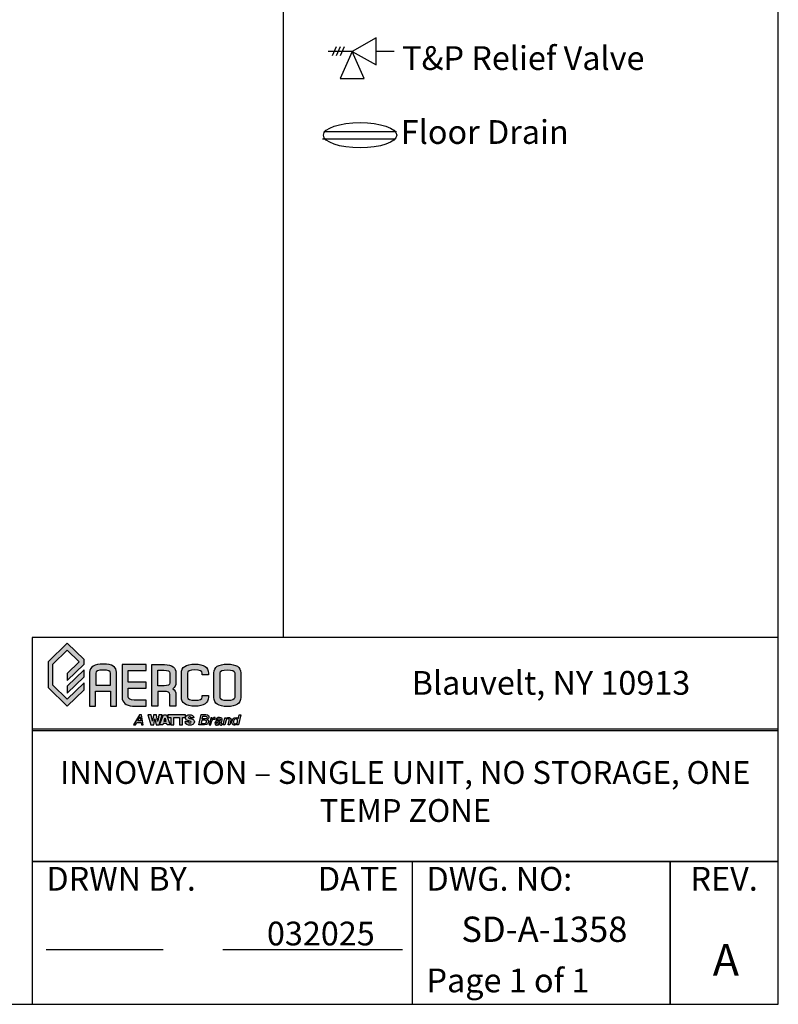
# Model space of a CAD drawing. Extents: x 0.3 to 10.8, y 0 to 8.1.
# Drawn here: x 7.8 to 10.8, y 0 to 3.9 of the extents above; entities that cross this region are included whole.
import ezdxf

# ---------------------------------------------------------------- set-up
doc = ezdxf.new("R2010")
doc.units = 0
doc.header["$LTSCALE"] = 0.25
doc.header["$MEASUREMENT"] = 0
doc.layers.get('0').update_dxf_attribs({"color": 255, "linetype": 'CONTINUOUS'})
doc.layers.add('ALL', color=7, linetype='CONTINUOUS')
doc.styles.get("Standard").update_dxf_attribs({"font": 'txt.shx'})

msp = doc.modelspace()

# ---------------------------------------------------------------- hatches: boundary and pattern name
h = msp.add_hatch(color=7)
h.paths.add_polyline_path([(8.0598, 1.3716), (8.0125, 1.3257), (8.0125, 1.2981), (8.0787, 1.3624), (8.0787, 1.3808), (8.0125, 1.4451), (7.9369, 1.3716), (7.9369, 1.2706), (8.0125, 1.1971), (8.0787, 1.2615), (8.0787, 1.289), (8.0125, 1.2246), (7.9558, 1.2798), (7.9558, 1.3624), (8.0125, 1.4176)])
edge = h.paths.add_edge_path()
edge.add_spline(control_points=[(8.6447, 1.2187), (8.6252, 1.2187), (8.6155, 1.2226), (8.6157, 1.2305)], knot_values=[0, 0, 0, 0, 1, 1, 1, 1], degree=3, periodic=0)
edge.add_line((8.6157, 1.2305), (8.6157, 1.3276))
edge.add_spline(control_points=[(8.6157, 1.3276), (8.6155, 1.3359), (8.6252, 1.34), (8.6447, 1.34)], knot_values=[0, 0, 0, 0, 1, 1, 1, 1], degree=3, periodic=0)
edge.add_spline(control_points=[(8.6447, 1.34), (8.6642, 1.34), (8.6738, 1.3359), (8.6736, 1.3276)], knot_values=[0, 0, 0, 0, 1, 1, 1, 1], degree=3, periodic=0)
edge.add_line((8.6736, 1.3276), (8.6736, 1.2305))
edge.add_spline(control_points=[(8.6736, 1.2305), (8.6739, 1.2226), (8.6643, 1.2187), (8.6447, 1.2187)], knot_values=[0, 0, 0, 0, 1, 1, 1, 1], degree=3, periodic=0)
edge = h.paths.add_edge_path()
edge.add_spline(control_points=[(8.6977, 1.2305), (8.6979, 1.207), (8.6803, 1.1952), (8.6447, 1.1952)], knot_values=[0, 0, 0, 0, 1, 1, 1, 1], degree=3, periodic=0)
edge.add_spline(control_points=[(8.6447, 1.1952), (8.6092, 1.1952), (8.5915, 1.207), (8.5917, 1.2305)], knot_values=[0, 0, 0, 0, 1, 1, 1, 1], degree=3, periodic=0)
edge.add_line((8.5917, 1.2305), (8.5917, 1.3276))
edge.add_spline(control_points=[(8.5917, 1.3276), (8.5915, 1.3508), (8.6092, 1.3625), (8.6447, 1.3625)], knot_values=[0, 0, 0, 0, 1, 1, 1, 1], degree=3, periodic=0)
edge.add_spline(control_points=[(8.6447, 1.3625), (8.6803, 1.3625), (8.6979, 1.3508), (8.6977, 1.3276)], knot_values=[0, 0, 0, 0, 1, 1, 1, 1], degree=3, periodic=0)
edge.add_line((8.6977, 1.3276), (8.6977, 1.2305))
edge = h.paths.add_edge_path()
edge.add_spline(control_points=[(8.5165, 1.1965), (8.4808, 1.1965), (8.4631, 1.2084), (8.4633, 1.232)], knot_values=[0, 0, 0, 0, 1, 1, 1, 1], degree=3, periodic=0)
edge.add_line((8.4633, 1.232), (8.4633, 1.3267))
edge.add_spline(control_points=[(8.4633, 1.3267), (8.4629, 1.3505), (8.4806, 1.3625), (8.5165, 1.3625)], knot_values=[0, 0, 0, 0, 1, 1, 1, 1], degree=3, periodic=0)
edge.add_spline(control_points=[(8.5165, 1.3625), (8.552, 1.3625), (8.5698, 1.3506), (8.5698, 1.327)], knot_values=[0, 0, 0, 0, 1, 1, 1, 1], degree=3, periodic=0)
edge.add_line((8.5698, 1.327), (8.5698, 1.3205))
edge.add_line((8.5698, 1.3205), (8.5456, 1.3205))
edge.add_line((8.5456, 1.3205), (8.5456, 1.3267))
edge.add_spline(control_points=[(8.5456, 1.3267), (8.546, 1.3352), (8.5363, 1.3394), (8.5165, 1.3394)], knot_values=[0, 0, 0, 0, 1, 1, 1, 1], degree=3, periodic=0)
edge.add_spline(control_points=[(8.5165, 1.3394), (8.4968, 1.3394), (8.487, 1.3352), (8.4871, 1.3267)], knot_values=[0, 0, 0, 0, 1, 1, 1, 1], degree=3, periodic=0)
edge.add_line((8.4871, 1.3267), (8.4871, 1.2321))
edge.add_spline(control_points=[(8.4871, 1.2321), (8.4873, 1.2239), (8.4971, 1.2198), (8.5165, 1.2198)], knot_values=[0, 0, 0, 0, 1, 1, 1, 1], degree=3, periodic=0)
edge.add_spline(control_points=[(8.5165, 1.2198), (8.5366, 1.2198), (8.5463, 1.224), (8.5458, 1.2326)], knot_values=[0, 0, 0, 0, 1, 1, 1, 1], degree=3, periodic=0)
edge.add_line((8.5458, 1.2326), (8.5458, 1.2385))
edge.add_line((8.5458, 1.2385), (8.5698, 1.2385))
edge.add_line((8.5698, 1.2385), (8.5698, 1.2323))
edge.add_spline(control_points=[(8.5698, 1.2323), (8.57, 1.2085), (8.5522, 1.1965), (8.5165, 1.1965)], knot_values=[0, 0, 0, 0, 1, 1, 1, 1], degree=3, periodic=0)
edge = h.paths.add_edge_path()
edge.add_line((8.4414, 1.2432), (8.4414, 1.1971))
edge.add_line((8.4414, 1.1971), (8.4172, 1.1971))
edge.add_line((8.4172, 1.1971), (8.4172, 1.2428))
edge.add_spline(control_points=[(8.4172, 1.2428), (8.4175, 1.2509), (8.4099, 1.255), (8.3944, 1.255)], knot_values=[0, 0, 0, 0, 1, 1, 1, 1], degree=3, periodic=0)
edge.add_line((8.3944, 1.255), (8.3698, 1.255))
edge.add_line((8.3698, 1.255), (8.3698, 1.1971))
edge.add_line((8.3698, 1.1971), (8.346, 1.1971))
edge.add_line((8.346, 1.1971), (8.346, 1.3607))
edge.add_line((8.346, 1.3607), (8.3958, 1.3607))
edge.add_spline(control_points=[(8.3958, 1.3607), (8.4268, 1.36), (8.442, 1.3488), (8.4414, 1.3273)], knot_values=[0, 0, 0, 0, 1, 1, 1, 1], degree=3, periodic=0)
edge.add_line((8.4414, 1.3273), (8.4414, 1.2884))
edge.add_spline(control_points=[(8.4414, 1.2884), (8.4417, 1.2794), (8.4376, 1.2718), (8.429, 1.2655)], knot_values=[0, 0, 0, 0, 1, 1, 1, 1], degree=3, periodic=0)
edge.add_spline(control_points=[(8.429, 1.2655), (8.4375, 1.2592), (8.4416, 1.2518), (8.4414, 1.2432)], knot_values=[0, 0, 0, 0, 1, 1, 1, 1], degree=3, periodic=0)
edge = h.paths.add_edge_path()
edge.add_line((8.4172, 1.3262), (8.4172, 1.2891))
edge.add_spline(control_points=[(8.4172, 1.2891), (8.4175, 1.281), (8.41, 1.277), (8.3948, 1.277)], knot_values=[0, 0, 0, 0, 1, 1, 1, 1], degree=3, periodic=0)
edge.add_line((8.3948, 1.277), (8.3698, 1.277))
edge.add_line((8.3698, 1.277), (8.3698, 1.3387))
edge.add_line((8.3698, 1.3387), (8.3943, 1.3387))
edge.add_spline(control_points=[(8.3943, 1.3387), (8.4098, 1.3387), (8.4175, 1.3345), (8.4172, 1.3262)], knot_values=[0, 0, 0, 0, 1, 1, 1, 1], degree=3, periodic=0)
edge = h.paths.add_edge_path()
edge.add_line((8.324, 1.3608), (8.2291, 1.3608))
edge.add_line((8.2291, 1.3608), (8.2291, 1.2316))
edge.add_spline(control_points=[(8.2291, 1.2316), (8.2296, 1.2107), (8.2434, 1.1992), (8.2705, 1.1971)], knot_values=[0, 0, 0, 0, 1, 1, 1, 1], degree=3, periodic=0)
edge.add_line((8.2705, 1.1971), (8.324, 1.1971))
edge.add_line((8.324, 1.1971), (8.324, 1.2207))
edge.add_line((8.324, 1.2207), (8.276, 1.2207))
edge.add_spline(control_points=[(8.276, 1.2207), (8.2614, 1.2211), (8.2539, 1.2249), (8.2534, 1.2319)], knot_values=[0, 0, 0, 0, 1, 1, 1, 1], degree=3, periodic=0)
edge.add_line((8.2534, 1.2319), (8.253, 1.245))
edge.add_line((8.253, 1.245), (8.253, 1.2672))
edge.add_line((8.253, 1.2672), (8.324, 1.2672))
edge.add_line((8.324, 1.2672), (8.324, 1.2908))
edge.add_line((8.324, 1.2908), (8.2532, 1.2908))
edge.add_line((8.2532, 1.2908), (8.2532, 1.3374))
edge.add_line((8.2532, 1.3374), (8.324, 1.3374))
edge.add_line((8.324, 1.3374), (8.324, 1.3608))
edge = h.paths.add_edge_path()
edge.add_spline(control_points=[(8.1545, 1.3625), (8.1195, 1.3625), (8.1016, 1.3518), (8.1007, 1.3304)], knot_values=[0, 0, 0, 0, 1, 1, 1, 1], degree=3, periodic=0)
edge.add_line((8.1007, 1.3304), (8.1007, 1.1971))
edge.add_line((8.1007, 1.1971), (8.1246, 1.1971))
edge.add_line((8.1246, 1.1971), (8.1246, 1.2561))
edge.add_line((8.1246, 1.2561), (8.1831, 1.2561))
edge.add_line((8.1831, 1.2561), (8.1831, 1.1971))
edge.add_line((8.1831, 1.1971), (8.207, 1.1971))
edge.add_line((8.207, 1.1971), (8.207, 1.3304))
edge.add_spline(control_points=[(8.207, 1.3304), (8.207, 1.3518), (8.1895, 1.3625), (8.1545, 1.3625)], knot_values=[0, 0, 0, 0, 1, 1, 1, 1], degree=3, periodic=0)
edge = h.paths.add_edge_path()
edge.add_line((8.1248, 1.3274), (8.1248, 1.2798))
edge.add_line((8.1248, 1.2798), (8.1831, 1.2798))
edge.add_line((8.1831, 1.2798), (8.1831, 1.3274))
edge.add_spline(control_points=[(8.1831, 1.3274), (8.1833, 1.3353), (8.1736, 1.3392), (8.1539, 1.3392)], knot_values=[0, 0, 0, 0, 1, 1, 1, 1], degree=3, periodic=0)
edge.add_spline(control_points=[(8.1539, 1.3392), (8.1343, 1.3392), (8.1246, 1.3353), (8.1248, 1.3274)], knot_values=[0, 0, 0, 0, 1, 1, 1, 1], degree=3, periodic=0)
h.paths.add_polyline_path([(8.3006, 1.1549), (8.3032, 1.138), (8.2907, 1.138), (8.3005, 1.1549)])
h.paths.add_polyline_path([(8.3128, 1.1222), (8.3057, 1.1619), (8.2982, 1.1619), (8.2737, 1.1222), (8.2814, 1.1222), (8.2877, 1.1327), (8.3039, 1.1327), (8.3056, 1.1222)])
h.paths.add_polyline_path([(8.4064, 1.1222), (8.4047, 1.1279), (8.3917, 1.1279), (8.3899, 1.1222), (8.3773, 1.1222), (8.3923, 1.1619), (8.4046, 1.1619), (8.4194, 1.1222)])
h.paths.add_polyline_path([(8.3985, 1.1486), (8.4022, 1.1364), (8.3945, 1.1364), (8.3984, 1.1486)])
edge = h.paths.add_edge_path()
edge.add_spline(control_points=[(8.5579, 1.1574), (8.5639, 1.1574), (8.5644, 1.1542), (8.5644, 1.1526)], knot_values=[0, 0, 0, 0, 1, 1, 1, 1], degree=3, periodic=0)
edge.add_spline(control_points=[(8.5644, 1.1526), (8.5644, 1.1504), (8.5634, 1.1462), (8.556, 1.1462)], knot_values=[0, 0, 0, 0, 1, 1, 1, 1], degree=3, periodic=0)
edge.add_line((8.556, 1.1462), (8.545, 1.1462))
edge.add_line((8.545, 1.1462), (8.5474, 1.1574))
edge.add_line((8.5474, 1.1574), (8.5579, 1.1574))
edge = h.paths.add_edge_path()
edge.add_spline(control_points=[(8.5517, 1.1282), (8.5542, 1.1282), (8.562, 1.1279), (8.5626, 1.1346)], knot_values=[0, 0, 0, 0, 0.999998, 0.999998, 0.999998, 0.999998], degree=3, periodic=0)
edge.add_spline(control_points=[(8.5626, 1.1346), (8.5629, 1.1365), (8.5626, 1.141), (8.5551, 1.141)], knot_values=[0, 0, 0, 0, 1, 1, 1, 1], degree=3, periodic=0)
edge.add_line((8.5551, 1.141), (8.544, 1.141))
edge.add_line((8.544, 1.141), (8.5412, 1.1282))
edge.add_line((8.5412, 1.1282), (8.5517, 1.1282))
edge = h.paths.add_edge_path()
edge.add_line((8.5542, 1.1224), (8.5326, 1.1224))
edge.add_line((8.5326, 1.1224), (8.5413, 1.1633))
edge.add_line((8.5413, 1.1633), (8.5595, 1.1633))
edge.add_spline(control_points=[(8.5595, 1.1633), (8.5706, 1.1633), (8.5718, 1.1567), (8.5718, 1.1537)], knot_values=[0, 0, 0, 0, 1, 1, 1, 1], degree=3, periodic=0)
edge.add_spline(control_points=[(8.5718, 1.1537), (8.5718, 1.1489), (8.5687, 1.1448), (8.5637, 1.144)], knot_values=[0, 0, 0, 0, 1, 1, 1, 1], degree=3, periodic=0)
edge.add_line((8.5637, 1.144), (8.5637, 1.1439))
edge.add_spline(control_points=[(8.5637, 1.1439), (8.568, 1.1426), (8.57, 1.1396), (8.57, 1.1353)], knot_values=[0, 0, 0, 0, 0.999999, 0.999999, 0.999999, 0.999999], degree=3, periodic=0)
edge.add_spline(control_points=[(8.57, 1.1353), (8.57, 1.131), (8.5672, 1.1224), (8.5542, 1.1224)], knot_values=[0, 0, 0, 0, 1, 1, 1, 1], degree=3, periodic=0)
edge = h.paths.add_edge_path()
edge.add_spline(control_points=[(8.6243, 1.1451), (8.6243, 1.1471), (8.624, 1.1517), (8.6133, 1.1517)], knot_values=[0, 0, 0, 0, 1, 1, 1, 1], degree=3, periodic=0)
edge.add_spline(control_points=[(8.6133, 1.1517), (8.6062, 1.1517), (8.6007, 1.1493), (8.5993, 1.1422)], knot_values=[0, 0, 0, 0, 1, 1, 1, 1], degree=3, periodic=0)
edge.add_line((8.5993, 1.1422), (8.6055, 1.1422))
edge.add_spline(control_points=[(8.6055, 1.1422), (8.6056, 1.1425), (8.6056, 1.1427), (8.6057, 1.1429)], knot_values=[0, 0, 0, 0, 0.071572, 0.071572, 0.071572, 0.071572], degree=3, periodic=0)
edge.add_spline(control_points=[(8.6057, 1.1429), (8.6068, 1.1459), (8.6096, 1.1467), (8.6129, 1.1467)], knot_values=[0, 0, 0, 0, 0.928428, 0.928428, 0.928428, 0.928428], degree=3, periodic=0)
edge.add_spline(control_points=[(8.6129, 1.1467), (8.6152, 1.1467), (8.6172, 1.1462), (8.6177, 1.1443)], knot_values=[0, 0, 0, 0, 0.860595, 0.860595, 0.860595, 0.860595], degree=3, periodic=0)
edge.add_spline(control_points=[(8.6177, 1.1443), (8.6178, 1.144), (8.6178, 1.1437), (8.6178, 1.1433)], knot_values=[0, 0, 0, 0, 0.139405, 0.139405, 0.139405, 0.139405], degree=3, periodic=0)
edge.add_spline(control_points=[(8.6178, 1.1433), (8.6178, 1.1411), (8.6167, 1.1397), (8.6144, 1.1395)], knot_values=[0, 0, 0, 0, 1, 1, 1, 1], degree=3, periodic=0)
edge.add_spline(control_points=[(8.6144, 1.1395), (8.6123, 1.1393), (8.6101, 1.1391), (8.6079, 1.139)], knot_values=[0, 0, 0, 0, 0.99989, 0.99989, 0.99989, 0.99989], degree=3, periodic=0)
edge.add_spline(control_points=[(8.6079, 1.139), (8.6014, 1.1386), (8.5955, 1.1362), (8.5955, 1.1291)], knot_values=[0, 0, 0, 0, 1, 1, 1, 1], degree=3, periodic=0)
edge.add_spline(control_points=[(8.5955, 1.1291), (8.5955, 1.1241), (8.5998, 1.1215), (8.6047, 1.1215)], knot_values=[0, 0, 0, 0, 1, 1, 1, 1], degree=3, periodic=0)
edge.add_spline(control_points=[(8.6047, 1.1215), (8.6083, 1.1215), (8.6121, 1.1226), (8.6146, 1.1251)], knot_values=[0, 0, 0, 0, 1, 1, 1, 1], degree=3, periodic=0)
edge.add_spline(control_points=[(8.6146, 1.1251), (8.6147, 1.1229), (8.6163, 1.1215), (8.6186, 1.1215)], knot_values=[0, 0, 0, 0, 1, 1, 1, 1], degree=3, periodic=0)
edge.add_spline(control_points=[(8.6186, 1.1215), (8.6203, 1.1215), (8.622, 1.1218), (8.6237, 1.1222)], knot_values=[0, 0, 0, 0, 1, 1, 1, 1], degree=3, periodic=0)
edge.add_line((8.6237, 1.1222), (8.6247, 1.1268))
edge.add_spline(control_points=[(8.6247, 1.1268), (8.6239, 1.1267), (8.6231, 1.1265), (8.6224, 1.1265)], knot_values=[0, 0, 0, 0, 1, 1, 1, 1], degree=3, periodic=0)
edge.add_spline(control_points=[(8.6224, 1.1265), (8.6214, 1.1265), (8.621, 1.127), (8.621, 1.1277)], knot_values=[0, 0, 0, 0, 1, 1, 1, 1], degree=3, periodic=0)
edge.add_line((8.621, 1.1277), (8.6216, 1.1306))
edge.add_line((8.6216, 1.1306), (8.6238, 1.1407))
edge.add_spline(control_points=[(8.6238, 1.1407), (8.6242, 1.1425), (8.6243, 1.1438), (8.6243, 1.1451)], knot_values=[0, 0, 0, 0, 1, 1, 1, 1], degree=3, periodic=0)
edge = h.paths.add_edge_path()
edge.add_spline(control_points=[(8.6007, 1.1292), (8.6007, 1.134), (8.6074, 1.1339), (8.6111, 1.1342)], knot_values=[0, 0, 0, 0, 1, 1, 1, 1], degree=3, periodic=0)
edge.add_spline(control_points=[(8.6111, 1.1342), (8.6125, 1.1343), (8.6143, 1.1345), (8.6152, 1.1354)], knot_values=[0, 0, 0, 0, 1, 1, 1, 1], degree=3, periodic=0)
edge.add_spline(control_points=[(8.6152, 1.1354), (8.6144, 1.13), (8.6123, 1.1255), (8.6059, 1.1255)], knot_values=[0, 0, 0, 0, 1, 1, 1, 1], degree=3, periodic=0)
edge.add_spline(control_points=[(8.6059, 1.1255), (8.6035, 1.1255), (8.6007, 1.1264), (8.6007, 1.1292)], knot_values=[0, 0, 0, 0, 1, 1, 1, 1], degree=3, periodic=0)
edge = h.paths.add_edge_path()
edge.add_spline(control_points=[(8.6836, 1.1262), (8.681, 1.1225), (8.6778, 1.1215), (8.6743, 1.1215)], knot_values=[0, 0, 0, 0, 0.999998, 0.999998, 0.999998, 0.999998], degree=3, periodic=0)
edge.add_spline(control_points=[(8.6743, 1.1215), (8.671, 1.1215), (8.6629, 1.1225), (8.6629, 1.1332)], knot_values=[0, 0, 0, 0, 1, 1, 1, 1], degree=3, periodic=0)
edge.add_spline(control_points=[(8.6629, 1.1332), (8.6629, 1.1425), (8.6687, 1.1517), (8.6789, 1.1517)], knot_values=[0, 0, 0, 0, 1, 1, 1, 1], degree=3, periodic=0)
edge.add_spline(control_points=[(8.6789, 1.1517), (8.6828, 1.1517), (8.6863, 1.1505), (8.6878, 1.147)], knot_values=[0, 0, 0, 0, 1, 1, 1, 1], degree=3, periodic=0)
edge.add_line((8.6878, 1.147), (8.6879, 1.147))
edge.add_line((8.6879, 1.147), (8.6912, 1.1619))
edge.add_line((8.6912, 1.1619), (8.6977, 1.1619))
edge.add_line((8.6977, 1.1619), (8.689, 1.1222))
edge.add_line((8.689, 1.1222), (8.6828, 1.1222))
edge.add_line((8.6828, 1.1222), (8.6837, 1.1261))
edge.add_line((8.6837, 1.1261), (8.6836, 1.1262))
edge = h.paths.add_edge_path()
edge.add_spline(control_points=[(8.6788, 1.1465), (8.6716, 1.1465), (8.6685, 1.1395), (8.6685, 1.1331), (8.6685, 1.1288), (8.6708, 1.1263), (8.6752, 1.1263)], knot_values=[0, 0, 0, 0, 1, 1, 1, 2, 2, 2, 2], degree=3, periodic=0)
edge.add_spline(control_points=[(8.6752, 1.1263), (8.6819, 1.1263), (8.6853, 1.1339), (8.6853, 1.1397), (8.6853, 1.1434), (8.6834, 1.1465), (8.6788, 1.1465)], knot_values=[0, 0, 0, 0, 1, 1, 1, 2, 2, 2, 2], degree=3, periodic=0)
edge = h.paths.add_edge_path()
edge.add_spline(control_points=[(8.5823, 1.1349), (8.5835, 1.1407), (8.5864, 1.1457), (8.5931, 1.1457)], knot_values=[0, 0, 0, 0, 1, 1, 1, 1], degree=3, periodic=0)
edge.add_spline(control_points=[(8.5931, 1.1457), (8.5939, 1.1457), (8.5947, 1.1456), (8.5954, 1.1455)], knot_values=[0, 0, 0, 0, 1, 1, 1, 1], degree=3, periodic=0)
edge.add_line((8.5954, 1.1455), (8.5968, 1.1516))
edge.add_spline(control_points=[(8.5968, 1.1516), (8.5958, 1.1517), (8.5947, 1.1517), (8.5937, 1.1517)], knot_values=[0, 0, 0, 0, 1, 1, 1, 1], degree=3, periodic=0)
edge.add_spline(control_points=[(8.5937, 1.1517), (8.5897, 1.1517), (8.586, 1.1484), (8.5842, 1.1452)], knot_values=[0, 0, 0, 0, 1, 1, 1, 1], degree=3, periodic=0)
edge.add_line((8.5842, 1.1452), (8.5841, 1.1453))
edge.add_line((8.5841, 1.1453), (8.5853, 1.1509))
edge.add_line((8.5853, 1.1509), (8.5791, 1.1509))
edge.add_line((8.5791, 1.1509), (8.573, 1.1222))
edge.add_line((8.573, 1.1222), (8.5795, 1.1222))
edge.add_line((8.5795, 1.1222), (8.5823, 1.1349))
edge = h.paths.add_edge_path()
edge.add_spline(control_points=[(8.6515, 1.1399), (8.6517, 1.1409), (8.6519, 1.1418), (8.6519, 1.1426)], knot_values=[0, 0, 0, 0, 0.999946, 0.999946, 0.999946, 0.999946], degree=3, periodic=0)
edge.add_spline(control_points=[(8.6519, 1.1426), (8.6519, 1.1431), (8.652, 1.1441), (8.6514, 1.1451)], knot_values=[0, 0, 0, 0, 0.50836, 0.50836, 0.50836, 0.50836], degree=3, periodic=0)
edge.add_spline(control_points=[(8.6514, 1.1451), (8.6509, 1.146), (8.6498, 1.1467), (8.6474, 1.1467)], knot_values=[0, 0, 0, 0, 0.49164, 0.49164, 0.49164, 0.49164], degree=3, periodic=0)
edge.add_spline(control_points=[(8.6474, 1.1467), (8.6463, 1.1467), (8.6452, 1.1465), (8.6442, 1.146)], knot_values=[0, 0, 0, 0, 0.456395, 0.456395, 0.456395, 0.456395], degree=3, periodic=0)
edge.add_spline(control_points=[(8.6442, 1.146), (8.6431, 1.1455), (8.6421, 1.1448), (8.6413, 1.1439)], knot_values=[0, 0, 0, 0, 0.543605, 0.543605, 0.543605, 0.543605], degree=3, periodic=0)
edge.add_spline(control_points=[(8.6413, 1.1439), (8.6398, 1.1424), (8.6386, 1.1401), (8.6381, 1.1378)], knot_values=[0, 0, 0, 0, 1, 1, 1, 1], degree=3, periodic=0)
edge.add_line((8.6381, 1.1378), (8.6347, 1.1222))
edge.add_line((8.6347, 1.1222), (8.6282, 1.1222))
edge.add_line((8.6282, 1.1222), (8.6343, 1.1509))
edge.add_line((8.6343, 1.1509), (8.6405, 1.1509))
edge.add_line((8.6405, 1.1509), (8.6395, 1.1468))
edge.add_line((8.6395, 1.1468), (8.6397, 1.1467))
edge.add_spline(control_points=[(8.6397, 1.1467), (8.642, 1.1498), (8.6458, 1.1517), (8.6498, 1.1517)], knot_values=[0, 0, 0, 0, 1, 1, 1, 1], degree=3, periodic=0)
edge.add_spline(control_points=[(8.6498, 1.1517), (8.6558, 1.1517), (8.6585, 1.1487), (8.6585, 1.1441)], knot_values=[0, 0, 0, 0, 1, 1, 1, 1], degree=3, periodic=0)
edge.add_spline(control_points=[(8.6585, 1.1441), (8.6585, 1.1431), (8.6584, 1.1416), (8.6582, 1.1406)], knot_values=[0, 0, 0, 0, 1, 1, 1, 1], degree=3, periodic=0)
edge.add_line((8.6582, 1.1406), (8.6542, 1.1222))
edge.add_line((8.6542, 1.1222), (8.6477, 1.1222))
edge.add_line((8.6477, 1.1222), (8.6515, 1.1399))
edge = h.paths.add_edge_path()
edge.add_spline(control_points=[(8.5631, 1.1431), (8.5631, 1.1431), (8.5631, 1.1431), (8.5631, 1.1431)], knot_values=[4.000001, 4.000001, 4.000001, 4.000001, 4.000002, 4.000002, 4.000002, 4.000002], degree=3, periodic=0)
edge.add_line((8.5631, 1.1431), (8.5631, 1.1432))
edge.add_line((8.5631, 1.1432), (8.5631, 1.1431))
edge = h.paths.add_edge_path()
edge.add_spline(control_points=[(8.6144, 1.1395), (8.6144, 1.1395), (8.6144, 1.1395), (8.6144, 1.1395)], knot_values=[0, 0, 0, 0, 0.000103, 0.000103, 0.000103, 0.000103], degree=3, periodic=0)
edge = h.paths.add_edge_path()
edge.add_spline(control_points=[(8.6079, 1.139), (8.6079, 1.139), (8.6079, 1.139), (8.6079, 1.139)], knot_values=[0, 0, 0, 0, 0.000006, 0.000006, 0.000006, 0.000006], degree=3, periodic=0)
edge = h.paths.add_edge_path()
edge.add_line((8.6519, 1.1426), (8.6519, 1.1426))
edge = h.paths.add_edge_path()
edge.add_spline(control_points=[(8.5145, 1.1349), (8.5145, 1.1246), (8.5047, 1.1213), (8.4956, 1.1213)], knot_values=[0, 0, 0, 0, 1, 1, 1, 1], degree=3, periodic=0)
edge.add_spline(control_points=[(8.4956, 1.1213), (8.491, 1.1213), (8.4778, 1.1229), (8.4777, 1.1356)], knot_values=[0, 0, 0, 0, 1, 1, 1, 1], degree=3, periodic=0)
edge.add_line((8.4777, 1.1356), (8.4902, 1.1356))
edge.add_spline(control_points=[(8.4902, 1.1356), (8.4902, 1.1346), (8.4904, 1.1337), (8.4907, 1.1329)], knot_values=[0, 0, 0, 0, 1, 1, 1, 1], degree=3, periodic=0)
edge.add_spline(control_points=[(8.4907, 1.1329), (8.4916, 1.1306), (8.4943, 1.1301), (8.4967, 1.1301)], knot_values=[0, 0, 0, 0, 1, 1, 1, 1], degree=3, periodic=0)
edge.add_spline(control_points=[(8.4967, 1.1301), (8.4987, 1.1301), (8.5019, 1.1307), (8.5019, 1.1337)], knot_values=[0, 0, 0, 0, 1, 1, 1, 1], degree=3, periodic=0)
edge.add_spline(control_points=[(8.5019, 1.1337), (8.5019, 1.1354), (8.5007, 1.136), (8.4964, 1.1373)], knot_values=[0, 0, 0, 0, 0.822181, 0.822181, 0.822181, 0.822181], degree=3, periodic=0)
edge.add_spline(control_points=[(8.4964, 1.1373), (8.4954, 1.1376), (8.4943, 1.1379), (8.4931, 1.1382)], knot_values=[0, 0, 0, 0, 0.177819, 0.177819, 0.177819, 0.177819], degree=3, periodic=0)
edge.add_spline(control_points=[(8.4931, 1.1382), (8.4866, 1.14), (8.4793, 1.1417), (8.4793, 1.1497)], knot_values=[0, 0, 0, 0, 1, 1, 1, 1], degree=3, periodic=0)
edge.add_spline(control_points=[(8.4793, 1.1497), (8.4793, 1.1504), (8.4793, 1.1511), (8.4794, 1.1517)], knot_values=[0, 0, 0, 0, 0.075916, 0.075916, 0.075916, 0.075916], degree=3, periodic=0)
edge.add_spline(control_points=[(8.4794, 1.1517), (8.4805, 1.1595), (8.488, 1.1628), (8.4957, 1.1628)], knot_values=[0, 0, 0, 0, 0.924084, 0.924084, 0.924084, 0.924084], degree=3, periodic=0)
edge.add_spline(control_points=[(8.4957, 1.1628), (8.5046, 1.1628), (8.5124, 1.1595), (8.5127, 1.1499)], knot_values=[0, 0, 0, 0, 1, 1, 1, 1], degree=3, periodic=0)
edge.add_line((8.5127, 1.1499), (8.5009, 1.1499))
edge.add_spline(control_points=[(8.5009, 1.1499), (8.5011, 1.1514), (8.5004, 1.1524), (8.4994, 1.1531)], knot_values=[0, 0, 0, 0, 0.999997, 0.999997, 0.999997, 0.999997], degree=3, periodic=0)
edge.add_spline(control_points=[(8.4994, 1.1531), (8.4983, 1.1538), (8.4969, 1.154), (8.4957, 1.154)], knot_values=[0, 0, 0, 0, 1, 1, 1, 1], degree=3, periodic=0)
edge.add_spline(control_points=[(8.4957, 1.154), (8.4939, 1.154), (8.4911, 1.1536), (8.4911, 1.1514)], knot_values=[0, 0, 0, 0, 1, 1, 1, 1], degree=3, periodic=0)
edge.add_spline(control_points=[(8.4911, 1.1514), (8.4914, 1.1486), (8.4972, 1.1479), (8.503, 1.1464)], knot_values=[0, 0, 0, 0, 1, 1, 1, 1], degree=3, periodic=0)
edge.add_spline(control_points=[(8.503, 1.1464), (8.5042, 1.1461), (8.5055, 1.1457), (8.5066, 1.1452)], knot_values=[0, 0, 0, 0, 0.215461, 0.215461, 0.215461, 0.215461], degree=3, periodic=0)
edge.add_spline(control_points=[(8.5066, 1.1452), (8.5109, 1.1435), (8.5145, 1.1407), (8.5145, 1.1349)], knot_values=[0, 0, 0, 0, 0.784539, 0.784539, 0.784539, 0.784539], degree=3, periodic=0)
h.paths.add_polyline_path([(8.4794, 1.1517), (8.4794, 1.1619), (8.4097, 1.1619), (8.4097, 1.1517), (8.4211, 1.1517), (8.4211, 1.1222), (8.4337, 1.1222), (8.4337, 1.1517), (8.4554, 1.1517), (8.4554, 1.1222), (8.468, 1.1222), (8.468, 1.1517)])
h.paths.add_polyline_path([(8.3756, 1.1222), (8.387, 1.1619), (8.3746, 1.1619), (8.3695, 1.1371), (8.3694, 1.1371), (8.3646, 1.1619), (8.3535, 1.1619), (8.3486, 1.1374), (8.3485, 1.1374), (8.3435, 1.1619), (8.3312, 1.1619), (8.3422, 1.1222), (8.3545, 1.1222), (8.3588, 1.1464), (8.3589, 1.1464), (8.3633, 1.1222)])
h.paths.add_polyline_path([(8.0787, 1.3119), (8.0787, 1.3395), (8.0125, 1.2752), (8.0125, 1.2476)])

# ---------------------------------------------------------------- linework, layer by layer
at = {"color": 7, "linetype": 'Continuous'}
for p, q in [((9.1373, 3.7812), (9.0424, 3.7812)), ((9.0741, 3.7991), (9.0583, 3.7634)), ((9.0899, 3.7991), (9.0741, 3.7634)), ((9.1057, 3.7991), (9.0899, 3.7634)), ((9.0254, 3.465), (9.312, 3.465)), ((9.0205, 3.4356), (9.3072, 3.4356)), ((8.324, 1.3608), (8.2291, 1.3608)), ((8.2291, 1.3608), (8.2291, 1.2316)), ((8.324, 1.3374), (8.324, 1.3608)), ((8.346, 1.1971), (8.346, 1.3607)), ((8.346, 1.3607), (8.3958, 1.3607)), ((8.1007, 1.3304), (8.1007, 1.1971)), ((8.1248, 1.3274), (8.1248, 1.2798)), ((8.1831, 1.2798), (8.1831, 1.3274)), ((8.207, 1.1971), (8.207, 1.3304)), ((8.2532, 1.2908), (8.2532, 1.3374)), ((8.2532, 1.3374), (8.324, 1.3374)), ((8.3698, 1.277), (8.3698, 1.3387)), ((8.3698, 1.3387), (8.3943, 1.3387)), ((8.4172, 1.3262), (8.4172, 1.2891)), ((8.4414, 1.3273), (8.4414, 1.2884)), ((8.4633, 1.232), (8.4633, 1.3267)), ((8.4871, 1.3267), (8.4871, 1.2321)), ((8.5456, 1.3205), (8.5456, 1.3267)), ((8.5698, 1.327), (8.5698, 1.3205)), ((8.5917, 1.2305), (8.5917, 1.3276)), ((8.6157, 1.2305), (8.6157, 1.3276)), ((8.6736, 1.3276), (8.6736, 1.2305)), ((8.6977, 1.3276), (8.6977, 1.2305)), ((8.324, 1.2908), (8.2532, 1.2908)), ((8.324, 1.2672), (8.324, 1.2908)), ((8.5698, 1.3205), (8.5456, 1.3205)), ((8.1246, 1.1971), (8.1246, 1.2561)), ((8.1246, 1.2561), (8.1831, 1.2561)), ((8.1248, 1.2798), (8.1831, 1.2798)), ((8.1831, 1.2561), (8.1831, 1.1971)), ((8.253, 1.245), (8.253, 1.2672)), ((8.253, 1.2672), (8.324, 1.2672)), ((8.2534, 1.2319), (8.253, 1.245)), ((8.3948, 1.277), (8.3698, 1.277)), ((8.3944, 1.255), (8.3698, 1.255)), ((8.3698, 1.255), (8.3698, 1.1971)), ((8.324, 1.2207), (8.276, 1.2207)), ((8.324, 1.1971), (8.324, 1.2207)), ((8.4172, 1.1971), (8.4172, 1.2428)), ((8.4414, 1.2432), (8.4414, 1.1971)), ((8.5458, 1.2326), (8.5458, 1.2385)), ((8.5458, 1.2385), (8.5698, 1.2385)), ((8.5698, 1.2385), (8.5698, 1.2323)), ((8.1007, 1.1971), (8.1246, 1.1971)), ((8.1831, 1.1971), (8.207, 1.1971)), ((8.2705, 1.1971), (8.324, 1.1971)), ((8.3698, 1.1971), (8.346, 1.1971)), ((8.4414, 1.1971), (8.4172, 1.1971)), ((8.4777, 1.1356), (8.4902, 1.1356)), ((8.5127, 1.1499), (8.5009, 1.1499)), ((8.5326, 1.1224), (8.5413, 1.1633)), ((8.544, 1.141), (8.5412, 1.1282)), ((8.5412, 1.1282), (8.5517, 1.1282)), ((8.5413, 1.1633), (8.5595, 1.1633)), ((8.5551, 1.141), (8.544, 1.141)), ((8.545, 1.1462), (8.5474, 1.1574)), ((8.556, 1.1462), (8.545, 1.1462)), ((8.5474, 1.1574), (8.5579, 1.1574)), ((8.5631, 1.1431), (8.5631, 1.1432)), ((8.5637, 1.144), (8.5637, 1.1439)), ((8.5791, 1.1509), (8.573, 1.1222)), ((8.5853, 1.1509), (8.5791, 1.1509)), ((8.5795, 1.1222), (8.5823, 1.1349)), ((8.5841, 1.1453), (8.5853, 1.1509)), ((8.5842, 1.1452), (8.5841, 1.1453)), ((8.5954, 1.1455), (8.5968, 1.1516)), ((8.5993, 1.1422), (8.6055, 1.1422)), ((8.6164, 1.1364), (8.6165, 1.1363)), ((8.621, 1.1277), (8.6216, 1.1306)), ((8.6216, 1.1306), (8.6238, 1.1407)), ((8.6282, 1.1222), (8.6343, 1.1509)), ((8.6343, 1.1509), (8.6405, 1.1509)), ((8.6381, 1.1378), (8.6347, 1.1222)), ((8.6405, 1.1509), (8.6395, 1.1468)), ((8.6395, 1.1468), (8.6397, 1.1467)), ((8.6477, 1.1222), (8.6515, 1.1399)), ((8.6519, 1.1426), (8.6519, 1.1426)), ((8.6582, 1.1406), (8.6542, 1.1222)), ((8.6878, 1.147), (8.6879, 1.147)), ((8.6879, 1.147), (8.6912, 1.1619)), ((8.6977, 1.1619), (8.689, 1.1222)), ((8.6912, 1.1619), (8.6977, 1.1619)), ((8.5542, 1.1224), (8.5326, 1.1224)), ((8.573, 1.1222), (8.5795, 1.1222)), ((8.6237, 1.1222), (8.6247, 1.1268)), ((8.6347, 1.1222), (8.6282, 1.1222)), ((8.6542, 1.1222), (8.6477, 1.1222)), ((8.6828, 1.1222), (8.6837, 1.1261)), ((8.689, 1.1222), (8.6828, 1.1222)), ((8.6837, 1.1261), (8.6836, 1.1262)), ((7.9293, 0.2366), (8.3915, 0.2366)), ((8.6266, 0.2366), (9.3358, 0.2366))]:
    msp.add_line(p, q, dxfattribs=at)
for points in [[(0.3205, 0.0197), (10.8205, 0.0197), (10.8205, 8.0197), (0.3205, 8.0197)], [(8.8655, 1.4689), (10.8205, 1.4689), (10.8205, 6.2072), (8.8655, 6.2072)], [(9.2322, 3.7277), (9.2322, 3.8347), (9.1373, 3.7812), (9.0899, 3.6742), (9.1848, 3.6742), (9.1373, 3.7812)], [(7.8744, 1.1006), (10.8205, 1.1006), (10.8205, 1.4681), (7.8744, 1.4681)], [(8.0598, 1.3716), (8.0125, 1.3257), (8.0125, 1.2981), (8.0787, 1.3624), (8.0787, 1.3808), (8.0125, 1.4451), (7.9369, 1.3716), (7.9369, 1.2706), (8.0125, 1.1971), (8.0787, 1.2615), (8.0787, 1.289), (8.0125, 1.2246), (7.9558, 1.2798), (7.9558, 1.3624), (8.0125, 1.4176)], [(8.0787, 1.3119), (8.0787, 1.3395), (8.0125, 1.2752), (8.0125, 1.2476)], [(8.3128, 1.1222), (8.3057, 1.1619), (8.2982, 1.1619), (8.2737, 1.1222), (8.2814, 1.1222), (8.2877, 1.1327), (8.3039, 1.1327), (8.3056, 1.1222)], [(8.3006, 1.1549), (8.3032, 1.138), (8.2907, 1.138), (8.3005, 1.1549)], [(8.3756, 1.1222), (8.387, 1.1619), (8.3746, 1.1619), (8.3695, 1.1371), (8.3694, 1.1371), (8.3646, 1.1619), (8.3535, 1.1619), (8.3486, 1.1374), (8.3485, 1.1374), (8.3435, 1.1619), (8.3312, 1.1619), (8.3422, 1.1222), (8.3545, 1.1222), (8.3588, 1.1464), (8.3589, 1.1464), (8.3633, 1.1222)], [(8.4064, 1.1222), (8.4047, 1.1279), (8.3917, 1.1279), (8.3899, 1.1222), (8.3773, 1.1222), (8.3923, 1.1619), (8.4046, 1.1619), (8.4194, 1.1222)], [(8.3985, 1.1486), (8.4022, 1.1364), (8.3945, 1.1364), (8.3984, 1.1486)], [(8.4794, 1.1517), (8.4794, 1.1619), (8.4097, 1.1619), (8.4097, 1.1517), (8.4211, 1.1517), (8.4211, 1.1222), (8.4337, 1.1222), (8.4337, 1.1517), (8.4554, 1.1517), (8.4554, 1.1222), (8.468, 1.1222), (8.468, 1.1517)], [(7.8744, 0.583), (10.8205, 0.583), (10.8205, 1.106), (7.8744, 1.106)], [(7.8744, 0.0197), (9.3758, 0.0197), (9.3758, 0.583), (7.8744, 0.583)], [(9.3739, 0.0197), (10.3937, 0.0197), (10.3937, 0.583), (9.3739, 0.583)], [(10.3937, 0.0197), (10.8205, 0.0197), (10.8205, 0.583), (10.3937, 0.583)]]:
    msp.add_lwpolyline(points, close=True, dxfattribs=at)
msp.add_ellipse((9.1687, 3.4502), major_axis=(0.1447, 0), ratio=0.34544, dxfattribs=at)
for points in [[(8.1545, 1.3625), (8.1195, 1.3625), (8.1016, 1.3518), (8.1007, 1.3304)], [(8.207, 1.3304), (8.207, 1.3518), (8.1895, 1.3625), (8.1545, 1.3625)], [(8.3958, 1.3607), (8.4268, 1.36), (8.442, 1.3488), (8.4414, 1.3273)], [(8.4633, 1.3267), (8.4629, 1.3505), (8.4806, 1.3625), (8.5165, 1.3625)], [(8.5165, 1.3625), (8.552, 1.3625), (8.5698, 1.3506), (8.5698, 1.327)], [(8.5917, 1.3276), (8.5915, 1.3508), (8.6092, 1.3625), (8.6447, 1.3625)], [(8.6447, 1.3625), (8.6803, 1.3625), (8.6979, 1.3508), (8.6977, 1.3276)], [(8.1539, 1.3392), (8.1343, 1.3392), (8.1246, 1.3353), (8.1248, 1.3274)], [(8.1831, 1.3274), (8.1833, 1.3353), (8.1736, 1.3392), (8.1539, 1.3392)], [(8.3943, 1.3387), (8.4098, 1.3387), (8.4175, 1.3345), (8.4172, 1.3262)], [(8.5165, 1.3394), (8.4968, 1.3394), (8.487, 1.3352), (8.4871, 1.3267)], [(8.5456, 1.3267), (8.546, 1.3352), (8.5363, 1.3394), (8.5165, 1.3394)], [(8.6157, 1.3276), (8.6155, 1.3359), (8.6252, 1.34), (8.6447, 1.34)], [(8.6447, 1.34), (8.6642, 1.34), (8.6738, 1.3359), (8.6736, 1.3276)], [(8.4172, 1.2891), (8.4175, 1.281), (8.41, 1.277), (8.3948, 1.277)], [(8.4414, 1.2884), (8.4417, 1.2794), (8.4376, 1.2718), (8.429, 1.2655)], [(8.4172, 1.2428), (8.4175, 1.2509), (8.4099, 1.255), (8.3944, 1.255)], [(8.429, 1.2655), (8.4375, 1.2592), (8.4416, 1.2518), (8.4414, 1.2432)], [(8.2291, 1.2316), (8.2296, 1.2107), (8.2434, 1.1992), (8.2705, 1.1971)], [(8.276, 1.2207), (8.2614, 1.2211), (8.2539, 1.2249), (8.2534, 1.2319)], [(8.5165, 1.1965), (8.4808, 1.1965), (8.4631, 1.2084), (8.4633, 1.232)], [(8.4871, 1.2321), (8.4873, 1.2239), (8.4971, 1.2198), (8.5165, 1.2198)], [(8.5165, 1.2198), (8.5366, 1.2198), (8.5463, 1.224), (8.5458, 1.2326)], [(8.5698, 1.2323), (8.57, 1.2085), (8.5522, 1.1965), (8.5165, 1.1965)], [(8.6447, 1.1952), (8.6092, 1.1952), (8.5915, 1.207), (8.5917, 1.2305)], [(8.6447, 1.2187), (8.6252, 1.2187), (8.6155, 1.2226), (8.6157, 1.2305)], [(8.6736, 1.2305), (8.6739, 1.2226), (8.6643, 1.2187), (8.6447, 1.2187)], [(8.6977, 1.2305), (8.6979, 1.207), (8.6803, 1.1952), (8.6447, 1.1952)], [(8.4956, 1.1213), (8.491, 1.1213), (8.4778, 1.1229), (8.4777, 1.1356)], [(8.4793, 1.1497), (8.4793, 1.1504), (8.4793, 1.1511), (8.4794, 1.1517)], [(8.4931, 1.1382), (8.4866, 1.14), (8.4793, 1.1417), (8.4793, 1.1497)], [(8.4794, 1.1517), (8.4805, 1.1595), (8.488, 1.1628), (8.4957, 1.1628)], [(8.4902, 1.1356), (8.4902, 1.1346), (8.4904, 1.1337), (8.4907, 1.1329)], [(8.4907, 1.1329), (8.4916, 1.1306), (8.4943, 1.1301), (8.4967, 1.1301)], [(8.4957, 1.154), (8.4939, 1.154), (8.4911, 1.1536), (8.4911, 1.1514)], [(8.4911, 1.1514), (8.4914, 1.1486), (8.4972, 1.1479), (8.503, 1.1464)], [(8.4964, 1.1373), (8.4954, 1.1376), (8.4943, 1.1379), (8.4931, 1.1382)], [(8.5145, 1.1349), (8.5145, 1.1246), (8.5047, 1.1213), (8.4956, 1.1213)], [(8.4957, 1.1628), (8.5046, 1.1628), (8.5124, 1.1595), (8.5127, 1.1499)], [(8.4994, 1.1531), (8.4983, 1.1538), (8.4969, 1.154), (8.4957, 1.154)], [(8.5019, 1.1337), (8.5019, 1.1354), (8.5007, 1.136), (8.4964, 1.1373)], [(8.4967, 1.1301), (8.4987, 1.1301), (8.5019, 1.1307), (8.5019, 1.1337)], [(8.5009, 1.1499), (8.5011, 1.1514), (8.5004, 1.1524), (8.4994, 1.1531)], [(8.503, 1.1464), (8.5042, 1.1461), (8.5055, 1.1457), (8.5066, 1.1452)], [(8.5066, 1.1452), (8.5109, 1.1435), (8.5145, 1.1407), (8.5145, 1.1349)], [(8.5517, 1.1282), (8.5542, 1.1282), (8.562, 1.1279), (8.5626, 1.1346)], [(8.57, 1.1353), (8.57, 1.131), (8.5672, 1.1224), (8.5542, 1.1224)], [(8.5626, 1.1346), (8.5629, 1.1365), (8.5626, 1.141), (8.5551, 1.141)], [(8.5644, 1.1526), (8.5644, 1.1504), (8.5634, 1.1462), (8.556, 1.1462)], [(8.5579, 1.1574), (8.5639, 1.1574), (8.5644, 1.1542), (8.5644, 1.1526)], [(8.5595, 1.1633), (8.5706, 1.1633), (8.5718, 1.1567), (8.5718, 1.1537)], [(8.5631, 1.1431), (8.5631, 1.1431), (8.5631, 1.1431), (8.5631, 1.1431)], [(8.5718, 1.1537), (8.5718, 1.1489), (8.5687, 1.1448), (8.5637, 1.144)], [(8.5637, 1.1439), (8.568, 1.1426), (8.57, 1.1396), (8.57, 1.1353)], [(8.5823, 1.1349), (8.5835, 1.1407), (8.5864, 1.1457), (8.5931, 1.1457)], [(8.5937, 1.1517), (8.5897, 1.1517), (8.586, 1.1484), (8.5842, 1.1452)], [(8.5931, 1.1457), (8.5939, 1.1457), (8.5947, 1.1456), (8.5954, 1.1455)], [(8.5968, 1.1516), (8.5958, 1.1517), (8.5947, 1.1517), (8.5937, 1.1517)], [(8.6079, 1.139), (8.6014, 1.1386), (8.5955, 1.1362), (8.5955, 1.1291)], [(8.5955, 1.1291), (8.5955, 1.1241), (8.5998, 1.1215), (8.6047, 1.1215)], [(8.6133, 1.1517), (8.6062, 1.1517), (8.6007, 1.1493), (8.5993, 1.1422)], [(8.6007, 1.1292), (8.6007, 1.134), (8.6074, 1.1339), (8.6111, 1.1342)], [(8.6059, 1.1255), (8.6035, 1.1255), (8.6007, 1.1264), (8.6007, 1.1292)], [(8.6055, 1.1422), (8.6056, 1.1425), (8.6056, 1.1427), (8.6057, 1.1429)], [(8.6057, 1.1429), (8.6068, 1.1459), (8.6096, 1.1467), (8.6129, 1.1467)], [(8.6152, 1.1354), (8.6144, 1.13), (8.6123, 1.1255), (8.6059, 1.1255)], [(8.6144, 1.1395), (8.6123, 1.1393), (8.6101, 1.1391), (8.6079, 1.139)], [(8.6079, 1.139), (8.6079, 1.139), (8.6079, 1.139), (8.6079, 1.139)], [(8.6111, 1.1342), (8.6125, 1.1343), (8.6143, 1.1345), (8.6152, 1.1354)], [(8.6129, 1.1467), (8.6152, 1.1467), (8.6172, 1.1462), (8.6177, 1.1443)], [(8.6243, 1.1451), (8.6243, 1.1471), (8.624, 1.1517), (8.6133, 1.1517)], [(8.6178, 1.1433), (8.6178, 1.1411), (8.6167, 1.1397), (8.6144, 1.1395)], [(8.6144, 1.1395), (8.6144, 1.1395), (8.6144, 1.1395), (8.6144, 1.1395)], [(8.6177, 1.1443), (8.6178, 1.144), (8.6178, 1.1437), (8.6178, 1.1433)], [(8.6224, 1.1265), (8.6214, 1.1265), (8.621, 1.127), (8.621, 1.1277)], [(8.6238, 1.1407), (8.6242, 1.1425), (8.6243, 1.1438), (8.6243, 1.1451)], [(8.6413, 1.1439), (8.6398, 1.1424), (8.6386, 1.1401), (8.6381, 1.1378)], [(8.6397, 1.1467), (8.642, 1.1498), (8.6458, 1.1517), (8.6498, 1.1517)], [(8.6442, 1.146), (8.6431, 1.1455), (8.6421, 1.1448), (8.6413, 1.1439)], [(8.6474, 1.1467), (8.6463, 1.1467), (8.6452, 1.1465), (8.6442, 1.146)], [(8.6514, 1.1451), (8.6509, 1.146), (8.6498, 1.1467), (8.6474, 1.1467)], [(8.6498, 1.1517), (8.6558, 1.1517), (8.6585, 1.1487), (8.6585, 1.1441)], [(8.6519, 1.1426), (8.6519, 1.1431), (8.652, 1.1441), (8.6514, 1.1451)], [(8.6515, 1.1399), (8.6517, 1.1409), (8.6519, 1.1418), (8.6519, 1.1426)], [(8.6585, 1.1441), (8.6585, 1.1431), (8.6584, 1.1416), (8.6582, 1.1406)], [(8.6629, 1.1332), (8.6629, 1.1425), (8.6687, 1.1517), (8.6789, 1.1517)], [(8.6743, 1.1215), (8.671, 1.1215), (8.6629, 1.1225), (8.6629, 1.1332)], [(8.6789, 1.1517), (8.6828, 1.1517), (8.6863, 1.1505), (8.6878, 1.147)], [(8.6047, 1.1215), (8.6083, 1.1215), (8.6121, 1.1226), (8.6146, 1.1251)], [(8.6146, 1.1251), (8.6147, 1.1229), (8.6163, 1.1215), (8.6186, 1.1215)], [(8.6186, 1.1215), (8.6203, 1.1215), (8.622, 1.1218), (8.6237, 1.1222)], [(8.6247, 1.1268), (8.6239, 1.1267), (8.6231, 1.1265), (8.6224, 1.1265)], [(8.6836, 1.1262), (8.681, 1.1225), (8.6778, 1.1215), (8.6743, 1.1215)]]:
    msp.add_open_spline(points, degree=3, dxfattribs=at)
for points in [[(8.6788, 1.1465), (8.6716, 1.1465), (8.6685, 1.1395), (8.6685, 1.1331), (8.6685, 1.1288), (8.6708, 1.1263), (8.6752, 1.1263)], [(8.6752, 1.1263), (8.6819, 1.1263), (8.6853, 1.1339), (8.6853, 1.1397), (8.6853, 1.1434), (8.6834, 1.1465), (8.6788, 1.1465)]]:
    msp.add_open_spline(points, degree=3, knots=[0, 0, 0, 0, 1, 1, 1, 2, 2, 2, 2], dxfattribs=at)
at = {"layer": 'ALL', "linetype": 'Continuous'}
msp.add_line((9.3034, 3.7812), (9.2322, 3.7812), dxfattribs=at)

# ---------------------------------------------------------------- texts
for s, insert, char_height, width, attachment_point in [('\\C7;\\fCalibri|b0|i0|;\\H0.09375;T&P Relief Valve', (9.8134, 3.7545), 0.09375, 1.020074, 5), ('\\C7;\\fCalibri|b0|i0|;\\H0.09375;Floor Drain', (9.6612, 3.4627), 0.09375, 0.791953, 5), ('\\C7;\\fCalibri|b0|i0|;\\H0.09375;Blauvelt, NY 10913', (9.9226, 1.2885), 0.09375, 1.683447, 5), ('{\\fCalibri|b0|i0|c0|p34;\\C7;INNOVATION – SINGLE UNIT, NO STORAGE, ONE \\PTEMP ZONE}', (9.3474, 0.8597), 0.09, 2.946033, 5), ('\\C7;\\fCalibri|b0|i0|;\\H0.09375;DRWN BY.', (7.93, 0.5621), 0.09375, 0.827695, 1), ('\\C7;\\fCalibri|b0|i0|;\\H0.09375;DATE', (9.3199, 0.5621), 0.09375, 0.799638, 3), ('\\C7;\\fCalibri|b0|i0|;\\H0.09375;DWG. NO:', (9.431, 0.5621), 0.09375, 1.024097, 1), ('\\C7;\\fCalibri|b0|i0|;\\H0.09375;REV.', (10.6065, 0.5621), 0.09375, 0.444991, 2), ('{\\fCalibri|b0|i0|c0|p34;\\C7;SD-A-1358}', (9.8966, 0.366), 0.1, 1.003906, 2), ('\\C7;\\fCalibri|b0|i0|;\\H0.09375;032025', (9.0138, 0.346), 0.09375, 0.730469, 2), ('\\C7;\\fCalibri|b0|i0|;\\H0.12500095367432;A', (10.6134, 0.1951), 0.125001, 0.414062, 5), ('\\C7;\\fCalibri|b0|i0|;\\H0.09375;Page 1 of 1', (9.4313, 0.1139), 0.09375, 1.017892, 4)]:
    msp.add_mtext(s, dxfattribs=dict(insert=insert, char_height=char_height, width=width, attachment_point=attachment_point))

doc.saveas('drawing.dxf')
